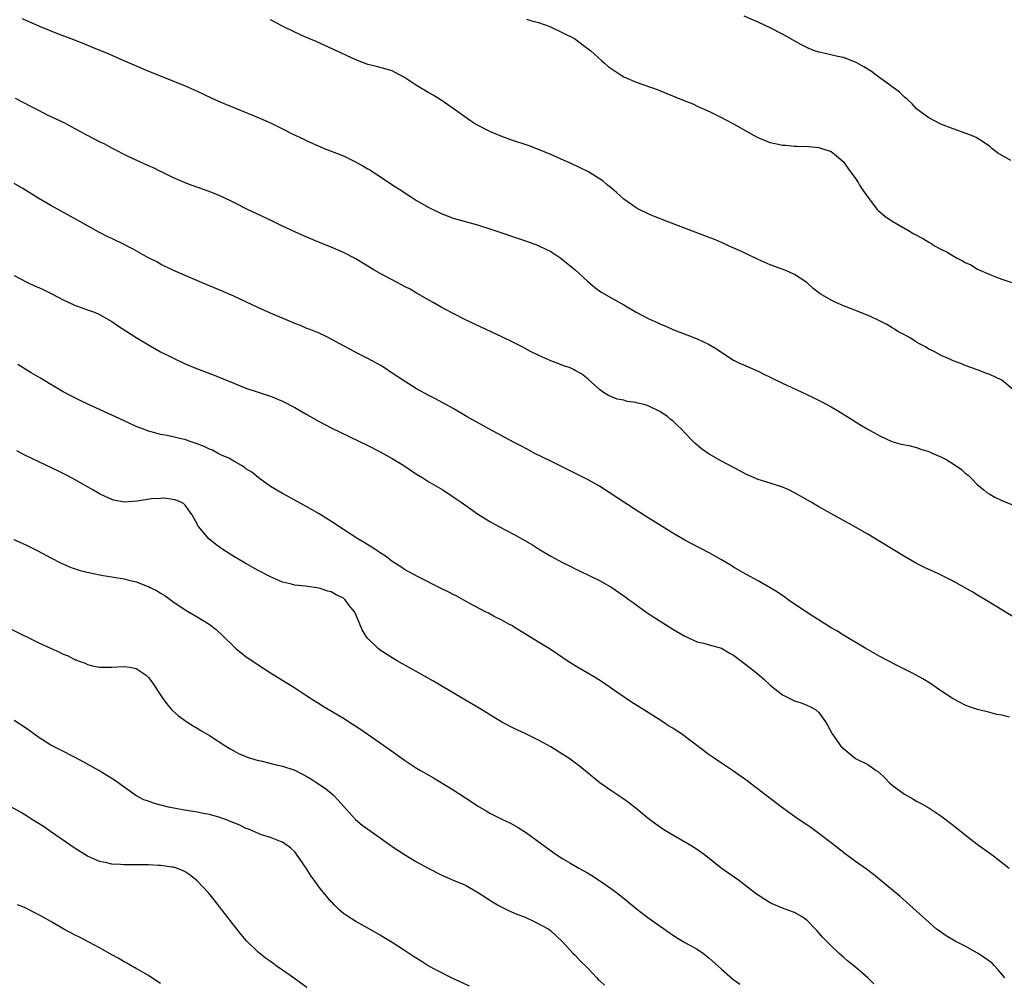
# Model space of a CAD drawing. Units: inches. Extents: x 2616000 to 2619000, y 1467000 to 1470000.
# Drawn here: x 2618046 to 2618207, y 1467842 to 1468000 of the extents above; entities that cross this region are included whole.
import ezdxf

# ---------------------------------------------------------------- set-up
doc = ezdxf.new("R2010")
doc.units = ezdxf.units.IN
doc.header["$MEASUREMENT"] = 0
doc.layers.add('LD26161467_10ft', color=100, linetype='Continuous')

msp = doc.modelspace()

# ---------------------------------------------------------------- linework, layer by layer
at = {"layer": 'LD26161467_10ft'}
for points, elevation in [([(2618046.28, 1468000.28), (2618047, 1467999.95), (2618049.23, 1467999), (2618052.21, 1467997.79), (2618054.25, 1467997), (2618056.25, 1467996.25), (2618057.68, 1467995.68), (2618060.5, 1467994.5), (2618062.31, 1467993.69), (2618065, 1467992.53), (2618067, 1467991.69), (2618071, 1467990.09), (2618073, 1467989.28), (2618075, 1467988.39), (2618077.31, 1467987.31), (2618079, 1467986.54), (2618080.08, 1467986.08), (2618084.35, 1467984.35), (2618085.75, 1467983.75), (2618087.12, 1467983.12), (2618089, 1467982.22), (2618090.59, 1467981.41), (2618092.51, 1467980.51), (2618093, 1467980.26), (2618095.25, 1467979.25), (2618095.83, 1467979), (2618099, 1467977.76), (2618100.88, 1467976.88), (2618102.17, 1467976.17), (2618103, 1467975.66), (2618103.42, 1467975.42), (2618107.08, 1467973), (2618108.25, 1467972.25), (2618110.13, 1467971), (2618111, 1467970.47), (2618113, 1467969.32), (2618115, 1467968.34), (2618117, 1467967.59), (2618121, 1467966.46), (2618123, 1467965.81), (2618129, 1467963.79), (2618131, 1467963.07), (2618131.16, 1467963), (2618133, 1467962.1), (2618134.67, 1467961), (2618135, 1467960.76), (2618137, 1467959.07), (2618139, 1467957.26), (2618140.22, 1467956.22), (2618141.39, 1467955.39), (2618143, 1467954.43), (2618145, 1467953.33), (2618147, 1467952.18), (2618149, 1467951.11), (2618150.47, 1467950.47), (2618151, 1467950.2), (2618151.86, 1467949.86), (2618153, 1467949.33), (2618155.74, 1467948.26), (2618157, 1467947.79), (2618158.9, 1467946.91), (2618160.16, 1467946.16), (2618161.88, 1467945), (2618163, 1467944.31), (2618163.86, 1467943.86), (2618165, 1467943.34), (2618167, 1467942.47), (2618167.97, 1467941.97), (2618169, 1467941.51), (2618169.33, 1467941.33), (2618171, 1467940.52), (2618174.77, 1467938.77), (2618176.13, 1467938.13), (2618177.46, 1467937.46), (2618179, 1467936.62), (2618180.02, 1467936.02), (2618182.48, 1467934.48), (2618183.71, 1467933.71), (2618184.92, 1467933), (2618187, 1467931.86), (2618188.97, 1467930.97), (2618190.5, 1467930.5), (2618191.73, 1467930.27), (2618193, 1467929.94), (2618193.69, 1467929.69), (2618195, 1467929.3), (2618195.65, 1467929), (2618197, 1467928.42), (2618197.95, 1467927.95), (2618199, 1467927.27), (2618200.36, 1467926.36), (2618201, 1467925.74), (2618201.45, 1467925.45), (2618201.89, 1467925), (2618203, 1467923.83), (2618204.05, 1467923), (2618204.56, 1467922.56), (2618205, 1467922.29), (2618205.83, 1467921.83), (2618207, 1467921.29), (2618209, 1467920.44)], 10130), ([(2618209, 1467939.32), (2618206.99, 1467941), (2618205, 1467941.94), (2618204.22, 1467942.22), (2618203, 1467942.71), (2618202.77, 1467942.77), (2618202.06, 1467943), (2618201, 1467943.4), (2618200.28, 1467943.72), (2618199, 1467944.18), (2618198.44, 1467944.44), (2618197.03, 1467945.03), (2618195.78, 1467945.78), (2618195, 1467946.11), (2618194.48, 1467946.48), (2618193.39, 1467947), (2618193, 1467947.22), (2618191.95, 1467947.95), (2618191, 1467948.41), (2618189.93, 1467949), (2618189.38, 1467949.38), (2618189, 1467949.57), (2618188.13, 1467950.13), (2618186.81, 1467950.81), (2618185.47, 1467951.47), (2618182.61, 1467952.61), (2618181, 1467953.21), (2618179.75, 1467953.75), (2618179, 1467954.12), (2618177.18, 1467955.18), (2618177, 1467955.34), (2618176.05, 1467956.05), (2618175, 1467957), (2618173, 1467958.35), (2618171.57, 1467959), (2618169, 1467959.92), (2618167, 1467960.79), (2618164.18, 1467962.18), (2618162.29, 1467963), (2618161.41, 1467963.41), (2618161, 1467963.57), (2618160.01, 1467964.01), (2618158.57, 1467964.57), (2618152.11, 1467967), (2618149.88, 1467967.88), (2618149, 1467968.25), (2618147.49, 1467969), (2618147, 1467969.28), (2618145, 1467970.7), (2618143.79, 1467971.79), (2618143, 1467972.41), (2618142.7, 1467972.7), (2618142.32, 1467973), (2618141.61, 1467973.61), (2618141, 1467974.04), (2618139.18, 1467975.18), (2618137.84, 1467975.84), (2618136.47, 1467976.47), (2618135.21, 1467977), (2618133, 1467977.99), (2618131, 1467978.84), (2618129.45, 1467979.45), (2618126.43, 1467980.43), (2618124.95, 1467980.95), (2618123, 1467981.78), (2618121, 1467982.82), (2618120.68, 1467983), (2618119.66, 1467983.66), (2618117, 1467985.54), (2618114.88, 1467987), (2618113.71, 1467987.71), (2618113, 1467988.11), (2618111, 1467989.33), (2618109, 1467990.63), (2618107.47, 1467991.47), (2618107, 1467991.7), (2618106.01, 1467992.01), (2618104.42, 1467992.42), (2618103, 1467992.75), (2618101, 1467993.5), (2618097.27, 1467995.27), (2618094.52, 1467996.52), (2618092.68, 1467997.32), (2618091, 1467998.08), (2618088.89, 1467999.11), (2618087, 1468000.11)], 10120), ([(2618129, 1468000.17), (2618129.91, 1467999.91), (2618131, 1467999.63), (2618132.84, 1467999), (2618135, 1467997.96), (2618136.88, 1467997), (2618138.08, 1467996.08), (2618139.57, 1467995), (2618141.35, 1467993.35), (2618141.81, 1467993), (2618142.43, 1467992.43), (2618144.54, 1467991), (2618145, 1467990.75), (2618147, 1467989.88), (2618150.6, 1467988.6), (2618152.02, 1467988.02), (2618155, 1467986.79), (2618156.29, 1467986.29), (2618157, 1467985.94), (2618159.13, 1467985), (2618161, 1467984.09), (2618161.7, 1467983.7), (2618163, 1467983.06), (2618165, 1467981.88), (2618166.84, 1467980.84), (2618168.26, 1467980.26), (2618169, 1467979.97), (2618169.82, 1467979.82), (2618171, 1467979.55), (2618171.53, 1467979.53), (2618173, 1467979.38), (2618173.39, 1467979.39), (2618175.3, 1467979.3), (2618177, 1467979.13), (2618177.48, 1467979), (2618179, 1467978.48), (2618179.83, 1467977.83), (2618181, 1467976.8), (2618181.75, 1467975.75), (2618183, 1467974.07), (2618183.4, 1467973.4), (2618183.66, 1467973), (2618184.17, 1467972.17), (2618184.99, 1467971), (2618186.55, 1467969), (2618186.77, 1467968.77), (2618187, 1467968.59), (2618187.86, 1467967.86), (2618189.11, 1467967), (2618191.59, 1467965.59), (2618192.56, 1467965), (2618194.16, 1467964.16), (2618195, 1467963.64), (2618195.42, 1467963.42), (2618196.08, 1467963), (2618197, 1467962.5), (2618198, 1467962), (2618199, 1467961.38), (2618199.68, 1467961), (2618200.56, 1467960.56), (2618201, 1467960.28), (2618201.89, 1467959.89), (2618203, 1467959.22), (2618205, 1467958.32), (2618206.1, 1467957.9), (2618207, 1467957.57), (2618210.41, 1467956.41)], 10110), ([(2618208.49, 1467977), (2618206.3, 1467978.3), (2618205.36, 1467979), (2618205, 1467979.29), (2618204.01, 1467980.01), (2618202.79, 1467980.79), (2618202.31, 1467981), (2618201, 1467981.52), (2618199, 1467982.2), (2618197, 1467982.98), (2618195, 1467984.04), (2618193.64, 1467985), (2618193, 1467985.49), (2618192.29, 1467986.29), (2618191.54, 1467987), (2618191, 1467987.43), (2618190.23, 1467988.23), (2618186.4, 1467991), (2618185.6, 1467991.6), (2618184.37, 1467992.37), (2618183.09, 1467993.09), (2618181, 1467993.9), (2618180.07, 1467994.07), (2618177.28, 1467994.72), (2618177, 1467994.76), (2618176.3, 1467995), (2618175.36, 1467995.36), (2618174.03, 1467996.03), (2618171, 1467997.72), (2618169, 1467998.77), (2618167, 1467999.73), (2618164.71, 1468000.71)], 10100), ([(2618213, 1467899.69), (2618207, 1467903.35), (2618204.73, 1467904.73), (2618203, 1467905.74), (2618202.22, 1467906.22), (2618199, 1467908.02), (2618197.03, 1467909.03), (2618195.69, 1467909.69), (2618195, 1467909.97), (2618194.31, 1467910.31), (2618193, 1467910.93), (2618191.71, 1467911.71), (2618191, 1467912.09), (2618189.52, 1467913), (2618189.21, 1467913.21), (2618185, 1467915.75), (2618183, 1467916.91), (2618177, 1467920.25), (2618175.73, 1467921), (2618173, 1467922.54), (2618172.05, 1467923), (2618171, 1467923.46), (2618169, 1467924.11), (2618167, 1467924.74), (2618165, 1467925.61), (2618164.1, 1467926.1), (2618163, 1467926.66), (2618161, 1467927.72), (2618159, 1467928.87), (2618157.74, 1467929.74), (2618157, 1467930.37), (2618156.65, 1467930.65), (2618156.33, 1467931), (2618155, 1467932.35), (2618154.39, 1467933), (2618153.66, 1467933.66), (2618153, 1467934.31), (2618152.61, 1467934.61), (2618152.2, 1467935), (2618151, 1467935.79), (2618149, 1467936.79), (2618148.31, 1467937), (2618147.26, 1467937.26), (2618147, 1467937.35), (2618145.53, 1467937.53), (2618145, 1467937.7), (2618143.9, 1467937.9), (2618142.49, 1467938.49), (2618141.65, 1467939), (2618141, 1467939.5), (2618139.15, 1467941.15), (2618138.02, 1467942.02), (2618137, 1467942.58), (2618136.74, 1467942.74), (2618136.16, 1467943), (2618135, 1467943.4), (2618134.34, 1467943.66), (2618133, 1467944.16), (2618131.04, 1467945.04), (2618129.7, 1467945.7), (2618128.4, 1467946.4), (2618127, 1467947.12), (2618125, 1467948.1), (2618119, 1467950.92), (2618117, 1467951.91), (2618115, 1467952.97), (2618113.72, 1467953.72), (2618113, 1467954.12), (2618111.18, 1467955.18), (2618111, 1467955.27), (2618109.92, 1467955.92), (2618109, 1467956.37), (2618108.6, 1467956.6), (2618107.81, 1467957), (2618105, 1467958.51), (2618104.14, 1467959), (2618103, 1467959.69), (2618102.19, 1467960.19), (2618101, 1467960.89), (2618099, 1467961.94), (2618097, 1467962.81), (2618095.43, 1467963.43), (2618094.01, 1467964.01), (2618092.6, 1467964.6), (2618091, 1467965.3), (2618089, 1467966.24), (2618087.16, 1467967.16), (2618083.27, 1467969), (2618081, 1467970.16), (2618079.07, 1467971.07), (2618077.67, 1467971.67), (2618076.22, 1467972.22), (2618074, 1467973), (2618073, 1467973.38), (2618071, 1467974.23), (2618069.15, 1467975.15), (2618069, 1467975.21), (2618067.82, 1467975.82), (2618067, 1467976.16), (2618066.43, 1467976.43), (2618065, 1467977.07), (2618063.69, 1467977.69), (2618061.09, 1467979), (2618059.73, 1467979.73), (2618059, 1467980.09), (2618057, 1467981.14), (2618055, 1467982.23), (2618053.18, 1467983.18), (2618050.47, 1467984.47), (2618049, 1467985.2), (2618047.82, 1467985.82), (2618045.21, 1467987.21)], 10140), ([(2618208.27, 1467885.73), (2618207, 1467886.07), (2618206.17, 1467886.17), (2618205, 1467886.52), (2618203, 1467886.98), (2618201.5, 1467887.5), (2618201, 1467887.69), (2618200.16, 1467888.16), (2618199, 1467888.76), (2618197, 1467890.08), (2618195.27, 1467891.27), (2618194.01, 1467892.01), (2618192.21, 1467893), (2618189.72, 1467894.28), (2618187, 1467895.71), (2618184.69, 1467897), (2618181, 1467899.19), (2618179.9, 1467899.9), (2618179, 1467900.42), (2618175.13, 1467902.87), (2618171.96, 1467905), (2618171.41, 1467905.41), (2618170.22, 1467906.22), (2618168.98, 1467906.98), (2618167, 1467908.08), (2618165, 1467909.18), (2618163, 1467910.34), (2618162.6, 1467910.6), (2618161, 1467911.56), (2618159, 1467912.69), (2618156.15, 1467914.15), (2618155, 1467914.76), (2618153, 1467915.93), (2618151.26, 1467917), (2618149, 1467918.43), (2618147, 1467919.71), (2618142.6, 1467922.6), (2618141, 1467923.6), (2618139, 1467924.74), (2618137.5, 1467925.5), (2618133, 1467927.7), (2618130.41, 1467929), (2618129.49, 1467929.49), (2618129, 1467929.73), (2618128.18, 1467930.18), (2618127, 1467930.76), (2618122.82, 1467933), (2618119.27, 1467935), (2618117, 1467936.34), (2618115.29, 1467937.29), (2618114, 1467938), (2618113, 1467938.5), (2618111, 1467939.59), (2618109, 1467940.82), (2618107, 1467942.17), (2618105.75, 1467943), (2618105, 1467943.47), (2618103, 1467944.55), (2618101.37, 1467945.37), (2618097, 1467947.75), (2618096.17, 1467948.17), (2618095, 1467948.69), (2618093.37, 1467949.37), (2618093, 1467949.49), (2618091.94, 1467949.94), (2618091, 1467950.3), (2618090.52, 1467950.52), (2618087, 1467951.99), (2618084.93, 1467952.93), (2618083, 1467953.85), (2618081, 1467954.77), (2618079, 1467955.65), (2618075.72, 1467957), (2618073, 1467958.14), (2618071, 1467959.03), (2618069, 1467960.02), (2618068.39, 1467960.39), (2618066.82, 1467961.18), (2618064.51, 1467962.51), (2618063.5, 1467963), (2618063, 1467963.26), (2618061, 1467964.22), (2618060.46, 1467964.46), (2618059, 1467965.19), (2618055.28, 1467967.28), (2618051, 1467969.63), (2618049, 1467970.78), (2618047, 1467972.04), (2618046.42, 1467972.42), (2618045, 1467973.25)], 10150), ([(2618045, 1467958.16), (2618047.08, 1467957.08), (2618048.44, 1467956.44), (2618049, 1467956.22), (2618049.84, 1467955.84), (2618051.17, 1467955.17), (2618053, 1467954.2), (2618054.56, 1467953.44), (2618055, 1467953.25), (2618055.2, 1467953.2), (2618057, 1467952.51), (2618058.17, 1467952.17), (2618059, 1467951.79), (2618061, 1467950.64), (2618061.95, 1467949.95), (2618065, 1467948.02), (2618067, 1467946.8), (2618069, 1467945.66), (2618071, 1467944.65), (2618073, 1467943.69), (2618074.61, 1467943), (2618077.81, 1467941.81), (2618079.24, 1467941.24), (2618081, 1467940.51), (2618083, 1467939.71), (2618085, 1467939.02), (2618087, 1467938.36), (2618089, 1467937.57), (2618091, 1467936.54), (2618093, 1467935.35), (2618095, 1467934.2), (2618097, 1467933.18), (2618103, 1467930.29), (2618105, 1467929.27), (2618107, 1467928.15), (2618108.9, 1467927), (2618111, 1467925.61), (2618112, 1467925), (2618113, 1467924.34), (2618115.3, 1467923), (2618117, 1467921.9), (2618118.31, 1467921), (2618121, 1467919.1), (2618122.28, 1467918.28), (2618123, 1467917.84), (2618124.5, 1467917), (2618127, 1467915.71), (2618128.74, 1467914.74), (2618130.01, 1467914.01), (2618131, 1467913.35), (2618133, 1467912.15), (2618134.9, 1467911.1), (2618136.38, 1467910.38), (2618137, 1467910.05), (2618137.73, 1467909.73), (2618141, 1467908.17), (2618143, 1467907.02), (2618145.38, 1467905.38), (2618145.88, 1467905), (2618146.53, 1467904.53), (2618147, 1467904.17), (2618148.6, 1467903), (2618149, 1467902.73), (2618153, 1467900.2), (2618155, 1467899.01), (2618157, 1467898.12), (2618158.12, 1467897.88), (2618159, 1467897.61), (2618161, 1467897.04), (2618162.29, 1467896.29), (2618163, 1467895.9), (2618165, 1467894.39), (2618166.74, 1467893), (2618167.96, 1467891.96), (2618169, 1467890.97), (2618171, 1467889.41), (2618171.88, 1467889), (2618173, 1467888.44), (2618174.08, 1467888.08), (2618175, 1467887.71), (2618175.49, 1467887.49), (2618176.44, 1467887), (2618177, 1467886.54), (2618178.08, 1467885), (2618178.42, 1467884.42), (2618179.17, 1467883), (2618180.61, 1467881), (2618181, 1467880.6), (2618183, 1467878.99), (2618185, 1467878), (2618186.39, 1467877), (2618186.76, 1467876.76), (2618187.78, 1467875.78), (2618188.55, 1467875), (2618189, 1467874.61), (2618191, 1467873.15), (2618192.38, 1467872.38), (2618193, 1467872), (2618193.65, 1467871.65), (2618195, 1467870.86), (2618197, 1467869.56), (2618199, 1467868.06), (2618201, 1467866.44), (2618202.93, 1467864.93), (2618205.62, 1467863), (2618206.41, 1467862.41), (2618208.2, 1467861)], 10160), ([(2618207.49, 1467843), (2618207, 1467843.61), (2618206.36, 1467844.36), (2618205.79, 1467845), (2618205.39, 1467845.39), (2618204.24, 1467846.24), (2618203, 1467847.08), (2618201, 1467848.18), (2618199.32, 1467849), (2618197.88, 1467849.88), (2618196.69, 1467850.69), (2618196.29, 1467851), (2618195, 1467852.12), (2618194.01, 1467853), (2618193.49, 1467853.49), (2618190.32, 1467856.32), (2618185.96, 1467859.96), (2618184.81, 1467860.81), (2618183, 1467862.08), (2618181.32, 1467863.32), (2618179, 1467865.17), (2618177, 1467866.69), (2618176.56, 1467867), (2618175.66, 1467867.66), (2618175, 1467868.08), (2618173.61, 1467869), (2618170.85, 1467871), (2618165, 1467875.5), (2618164.1, 1467876.1), (2618163, 1467876.9), (2618161, 1467878.18), (2618159.79, 1467879), (2618159, 1467879.57), (2618154.43, 1467883), (2618153.55, 1467883.55), (2618153, 1467883.93), (2618152.34, 1467884.34), (2618151.4, 1467885), (2618148.68, 1467886.68), (2618146.22, 1467888.22), (2618143.83, 1467889.83), (2618141.48, 1467891.48), (2618140.27, 1467892.27), (2618137, 1467894.19), (2618135.69, 1467895), (2618135, 1467895.46), (2618134.09, 1467896.09), (2618132.88, 1467896.88), (2618131, 1467898.07), (2618127, 1467900.53), (2618126.7, 1467900.7), (2618126.1, 1467901), (2618125, 1467901.63), (2618123.73, 1467902.27), (2618122.78, 1467902.78), (2618122.32, 1467903), (2618119.49, 1467904.51), (2618117.57, 1467905.57), (2618117, 1467905.84), (2618116.26, 1467906.26), (2618115, 1467906.86), (2618111.23, 1467908.77), (2618109, 1467909.98), (2618108.39, 1467910.39), (2618107, 1467911.28), (2618106.05, 1467912.05), (2618105, 1467912.68), (2618104.51, 1467913), (2618103.63, 1467913.63), (2618103, 1467913.99), (2618102.39, 1467914.39), (2618101.33, 1467915), (2618099, 1467916.52), (2618098.23, 1467917), (2618097.5, 1467917.5), (2618095, 1467919.07), (2618093, 1467920.26), (2618089.93, 1467921.93), (2618089, 1467922.41), (2618087, 1467923.58), (2618085, 1467925.07), (2618083.94, 1467925.94), (2618083, 1467926.49), (2618082.72, 1467926.72), (2618082.26, 1467927), (2618081, 1467927.71), (2618080.2, 1467928.2), (2618079, 1467928.72), (2618078.42, 1467929), (2618077.51, 1467929.51), (2618077, 1467929.71), (2618076.13, 1467930.13), (2618075, 1467930.57), (2618073.66, 1467931), (2618073, 1467931.25), (2618072.65, 1467931.35), (2618070.05, 1467931.95), (2618069, 1467932.1), (2618067.47, 1467932.53), (2618067, 1467932.64), (2618066.05, 1467933), (2618065, 1467933.42), (2618063, 1467934.33), (2618059, 1467936.18), (2618057.18, 1467937), (2618055.7, 1467937.7), (2618054.36, 1467938.36), (2618053, 1467939.1), (2618051, 1467940.29), (2618049.32, 1467941.32), (2618047.79, 1467942.21), (2618046.47, 1467943), (2618045.56, 1467943.56)], 10170), ([(2618186, 1467842), (2618185.03, 1467843), (2618183, 1467844.74), (2618181.74, 1467845.74), (2618181, 1467846.39), (2618180.31, 1467847), (2618179, 1467848.24), (2618177.62, 1467849.62), (2618177, 1467850.37), (2618176.69, 1467850.69), (2618176.42, 1467851), (2618175, 1467852.45), (2618174.25, 1467853), (2618173, 1467853.71), (2618172.05, 1467854.05), (2618171, 1467854.45), (2618169.2, 1467855.2), (2618169, 1467855.31), (2618168.14, 1467855.86), (2618167, 1467856.56), (2618166.74, 1467856.74), (2618163.77, 1467859), (2618160.98, 1467860.98), (2618158.42, 1467863), (2618157.6, 1467863.6), (2618156.41, 1467864.41), (2618155.46, 1467865), (2618153, 1467866.39), (2618151.39, 1467867.39), (2618150.21, 1467868.21), (2618149, 1467869.15), (2618147, 1467870.77), (2618145.74, 1467871.74), (2618145, 1467872.28), (2618143, 1467873.64), (2618141.06, 1467875), (2618137.7, 1467877.7), (2618135.96, 1467879), (2618135, 1467879.64), (2618133, 1467880.89), (2618131, 1467881.98), (2618128.92, 1467883), (2618127, 1467883.9), (2618125, 1467884.95), (2618121.23, 1467887.23), (2618119, 1467888.53), (2618113.68, 1467891.68), (2618107.83, 1467895), (2618107, 1467895.49), (2618105, 1467896.75), (2618104.66, 1467897), (2618103, 1467898.65), (2618102.72, 1467899), (2618102.05, 1467900.05), (2618101.68, 1467901), (2618101, 1467902.56), (2618100.79, 1467903), (2618099.99, 1467903.99), (2618099.29, 1467905), (2618099, 1467905.25), (2618097.82, 1467905.82), (2618097, 1467906.3), (2618096.43, 1467906.43), (2618095, 1467906.9), (2618092.79, 1467907.21), (2618091, 1467907.4), (2618090.45, 1467907.55), (2618089, 1467907.89), (2618087, 1467908.75), (2618085, 1467909.81), (2618082.88, 1467911), (2618081, 1467912.11), (2618079.23, 1467913.23), (2618078.06, 1467914.06), (2618076.91, 1467915), (2618075.22, 1467917), (2618075.13, 1467917.13), (2618075, 1467917.44), (2618074.13, 1467919), (2618073, 1467920.49), (2618072.76, 1467920.76), (2618072.31, 1467921), (2618071.4, 1467921.4), (2618071, 1467921.45), (2618069.65, 1467921.65), (2618069, 1467921.6), (2618067.53, 1467921.53), (2618065.18, 1467921.18), (2618063.02, 1467921.02), (2618061.33, 1467921.33), (2618061, 1467921.44), (2618059.91, 1467921.91), (2618059, 1467922.37), (2618057.86, 1467923), (2618055, 1467924.66), (2618054.38, 1467925), (2618053.47, 1467925.47), (2618052.13, 1467926.13), (2618049, 1467927.6), (2618046.72, 1467928.72), (2618045.42, 1467929.42)], 10180), ([(2618044.9, 1467914.9), (2618046.3, 1467914.3), (2618047, 1467913.96), (2618048.85, 1467913), (2618051, 1467911.85), (2618052.67, 1467911), (2618054.3, 1467910.3), (2618055, 1467910.09), (2618055.81, 1467909.81), (2618057.43, 1467909.43), (2618059.56, 1467909), (2618061, 1467908.77), (2618063, 1467908.42), (2618063.78, 1467908.22), (2618065, 1467907.94), (2618066.77, 1467907.23), (2618067, 1467907.15), (2618067.27, 1467907), (2618068.44, 1467906.44), (2618069, 1467906.08), (2618069.69, 1467905.69), (2618071, 1467904.74), (2618073, 1467903.36), (2618075, 1467902.21), (2618076.99, 1467900.99), (2618078.11, 1467900.11), (2618079.29, 1467899), (2618081, 1467897.31), (2618081.36, 1467897), (2618082.25, 1467896.25), (2618083, 1467895.68), (2618085, 1467894.31), (2618087, 1467893.03), (2618091, 1467890.54), (2618093, 1467889.26), (2618094.36, 1467888.36), (2618095, 1467887.97), (2618095.58, 1467887.58), (2618099, 1467885.58), (2618100.57, 1467884.57), (2618101.77, 1467883.77), (2618106.49, 1467880.49), (2618109, 1467878.72), (2618111, 1467877.39), (2618111.64, 1467877), (2618113, 1467876.22), (2618113.79, 1467875.79), (2618117, 1467873.86), (2618119.94, 1467871.94), (2618121, 1467871.22), (2618122.39, 1467870.39), (2618123, 1467870.03), (2618125, 1467869.03), (2618126.37, 1467868.37), (2618127.65, 1467867.65), (2618129, 1467866.78), (2618133.5, 1467863.5), (2618134.24, 1467863), (2618135, 1467862.53), (2618136.11, 1467861.89), (2618137.6, 1467861), (2618139, 1467860.21), (2618139.76, 1467859.76), (2618141, 1467858.96), (2618143.33, 1467857.33), (2618144.47, 1467856.47), (2618147, 1467854.39), (2618147.78, 1467853.78), (2618148.92, 1467852.92), (2618152.44, 1467850.44), (2618153.62, 1467849.62), (2618155, 1467848.81), (2618157, 1467847.69), (2618158.03, 1467847), (2618159, 1467846.26), (2618160.42, 1467845), (2618161, 1467844.43), (2618162.83, 1467842.83), (2618163.99, 1467841.99)], 10190), ([(2618044.26, 1467900.26), (2618049, 1467897.96), (2618050.95, 1467897.05), (2618052.42, 1467896.42), (2618053, 1467896.09), (2618053.83, 1467895.83), (2618055, 1467895.17), (2618055.15, 1467895.15), (2618055.49, 1467895), (2618056.62, 1467894.62), (2618057, 1467894.39), (2618057.84, 1467894.16), (2618059, 1467893.93), (2618060.07, 1467893.93), (2618061, 1467893.92), (2618063, 1467894.04), (2618063.95, 1467893.95), (2618065, 1467893.75), (2618066.64, 1467892.64), (2618067, 1467892.26), (2618067.55, 1467891.55), (2618069.25, 1467889), (2618069.97, 1467887.97), (2618070.79, 1467887), (2618071, 1467886.8), (2618071.96, 1467885.96), (2618073.32, 1467885), (2618074.35, 1467884.35), (2618075, 1467883.97), (2618075.58, 1467883.58), (2618077, 1467882.72), (2618079.7, 1467881), (2618080.51, 1467880.51), (2618081, 1467880.25), (2618081.79, 1467879.79), (2618083, 1467879.28), (2618083.19, 1467879.19), (2618083.77, 1467879), (2618085, 1467878.64), (2618085.43, 1467878.57), (2618087.95, 1467877.94), (2618089, 1467877.73), (2618091, 1467877.05), (2618093, 1467876.04), (2618093.65, 1467875.65), (2618094.65, 1467875), (2618096.04, 1467874.04), (2618097.31, 1467873), (2618098.14, 1467872.14), (2618099, 1467871.14), (2618100.96, 1467868.96), (2618102.05, 1467868.05), (2618105, 1467865.98), (2618107, 1467864.54), (2618107.93, 1467863.93), (2618109, 1467863.21), (2618111, 1467862.05), (2618113, 1467860.93), (2618115, 1467859.91), (2618115.61, 1467859.61), (2618117, 1467859.04), (2618119, 1467858.18), (2618121, 1467857.07), (2618123.46, 1467855.46), (2618124.28, 1467855), (2618124.73, 1467854.73), (2618126.05, 1467854.05), (2618127.46, 1467853.46), (2618128.71, 1467853), (2618130.27, 1467852.27), (2618132.66, 1467851), (2618133, 1467850.72), (2618133.88, 1467849.88), (2618135, 1467848.85), (2618136.7, 1467847), (2618137, 1467846.73), (2618137.82, 1467845.82), (2618139, 1467844.64), (2618140.53, 1467843), (2618140.76, 1467842.76), (2618141, 1467842.56), (2618141.8, 1467841.8)], 10200), ([(2618119.66, 1467841.66), (2618116.71, 1467843), (2618114.25, 1467844.25), (2618112.89, 1467845), (2618111.72, 1467845.72), (2618110.49, 1467846.49), (2618109, 1467847.51), (2618107, 1467848.79), (2618105.62, 1467849.62), (2618105, 1467850.01), (2618103, 1467851.14), (2618101, 1467852.23), (2618099.32, 1467853.32), (2618099, 1467853.57), (2618098.22, 1467854.22), (2618097.49, 1467855), (2618097.23, 1467855.23), (2618097, 1467855.47), (2618095.73, 1467857), (2618095.38, 1467857.38), (2618095, 1467857.87), (2618094.2, 1467859), (2618093.68, 1467859.68), (2618092.87, 1467861), (2618091.3, 1467863.3), (2618091, 1467863.68), (2618090.32, 1467864.32), (2618089, 1467865.24), (2618088.66, 1467865.34), (2618087, 1467866), (2618085.53, 1467866.47), (2618084.28, 1467867), (2618083.41, 1467867.41), (2618083, 1467867.52), (2618082.02, 1467868.02), (2618081, 1467868.4), (2618080.59, 1467868.59), (2618079.55, 1467869), (2618079.16, 1467869.16), (2618078.72, 1467869.28), (2618077, 1467869.81), (2618076.02, 1467869.98), (2618075, 1467870.19), (2618072.57, 1467870.57), (2618070.32, 1467871), (2618069.26, 1467871.26), (2618069, 1467871.34), (2618067.69, 1467871.69), (2618067, 1467871.96), (2618066.22, 1467872.22), (2618064.92, 1467872.92), (2618061.43, 1467875.43), (2618060.2, 1467876.2), (2618058.84, 1467877), (2618056.39, 1467878.39), (2618055.09, 1467879.09), (2618052.43, 1467880.43), (2618051, 1467881.18), (2618049, 1467882.43), (2618048.18, 1467883), (2618047, 1467883.88), (2618045, 1467885.21)], 10210), ([(2618093, 1467841.44), (2618090.82, 1467843), (2618089, 1467844.29), (2618087.97, 1467845), (2618087.4, 1467845.4), (2618087, 1467845.7), (2618086.23, 1467846.23), (2618085.26, 1467847), (2618085, 1467847.24), (2618083.1, 1467849.1), (2618082.18, 1467850.18), (2618080.41, 1467852.41), (2618077.8, 1467855.8), (2618076.91, 1467856.9), (2618075, 1467858.91), (2618073.82, 1467859.82), (2618073, 1467860.39), (2618072.61, 1467860.61), (2618071.58, 1467861), (2618071.14, 1467861.14), (2618071, 1467861.17), (2618070.83, 1467861.17), (2618069, 1467861.42), (2618068.58, 1467861.42), (2618067, 1467861.52), (2618066.49, 1467861.51), (2618065, 1467861.55), (2618063, 1467861.55), (2618062.41, 1467861.59), (2618061, 1467861.65), (2618060.15, 1467861.85), (2618059, 1467862.08), (2618057, 1467862.96), (2618055, 1467864.21), (2618050.92, 1467867), (2618049.79, 1467867.8), (2618047.84, 1467869), (2618047.34, 1467869.34), (2618046.1, 1467870.1), (2618043.52, 1467871.52)], 10220), ([(2618069, 1467842.1), (2618067.54, 1467843), (2618067, 1467843.37), (2618066.14, 1467843.86), (2618065, 1467844.54), (2618064.72, 1467844.72), (2618064.19, 1467845), (2618063.44, 1467845.44), (2618063, 1467845.64), (2618062.17, 1467846.17), (2618061, 1467846.77), (2618059.6, 1467847.61), (2618059, 1467847.9), (2618055.67, 1467849.67), (2618055, 1467850), (2618053.15, 1467851), (2618051, 1467852.25), (2618049.62, 1467853), (2618049, 1467853.36), (2618046.57, 1467854.57), (2618045.5, 1467855)], 10230)]:
    msp.add_lwpolyline(points, dxfattribs=dict(at, elevation=elevation))

doc.saveas('drawing.dxf')
